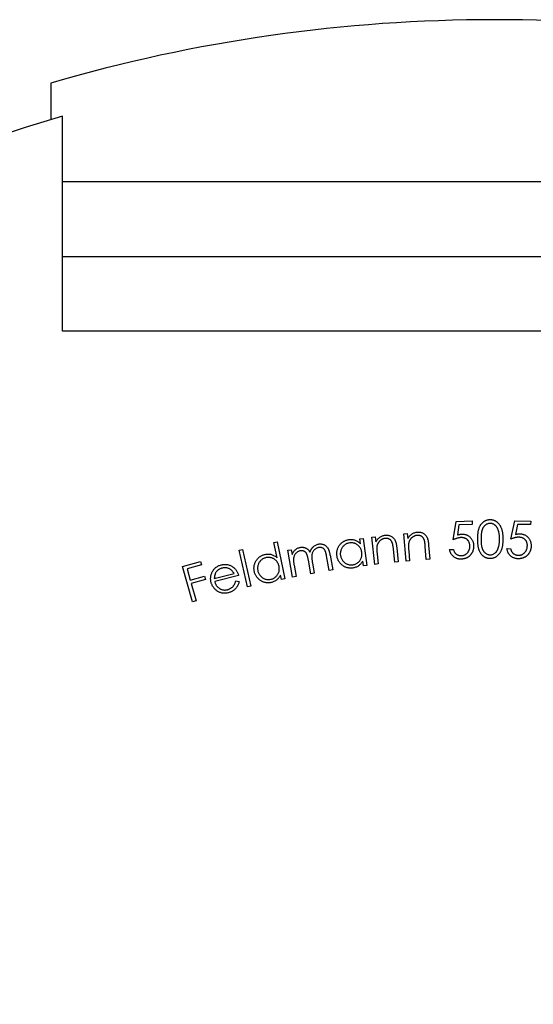
# Model space of a CAD drawing. Units: millimetres. Extents: x 5 to 292, y 5 to 205.
# Drawn here: x 185 to 196, y 135 to 156 of the extents above; entities that cross this region are included whole.
import ezdxf

# ---------------------------------------------------------------- set-up
doc = ezdxf.new("R2010")
doc.units = ezdxf.units.MM

msp = doc.modelspace()

# ---------------------------------------------------------------- linework, layer by layer
at = {"color": 7, "linetype": 'Continuous', "lineweight": 25}
for p, q in [((185.946, 154.606), (185.946, 153.824)), ((186.196, 149.297), (186.196, 153.897)), ((186.196, 150.897), (204.696, 150.897)), ((204.696, 149.297), (186.196, 149.297)), ((194.56, 144.839), (194.623, 145.232)), ((194.623, 145.232), (194.965, 145.241)), ((194.685, 145.158), (194.652, 144.942)), ((194.967, 145.166), (194.685, 145.158)), ((194.965, 145.241), (194.967, 145.166)), ((195.797, 144.854), (195.879, 145.244)), ((195.879, 145.244), (196.22, 145.237)), ((195.938, 145.168), (195.894, 144.953)), ((196.219, 145.162), (195.938, 145.168)), ((196.22, 145.237), (196.219, 145.162)), ((192.562, 144.858), (192.636, 144.868)), ((192.576, 144.752), (192.562, 144.858)), ((192.636, 144.868), (192.712, 144.289)), ((192.819, 144.891), (192.893, 144.899)), ((192.882, 144.313), (192.819, 144.891)), ((192.893, 144.899), (192.904, 144.796)), ((193.504, 144.963), (193.579, 144.97)), ((193.552, 144.38), (193.504, 144.963)), ((193.579, 144.97), (193.587, 144.865)), ((190.722, 144.781), (190.794, 144.796)), ((190.79, 144.454), (190.722, 144.781)), ((190.794, 144.796), (190.96, 144.002)), ((193.354, 144.665), (193.386, 144.367)), ((193.986, 144.415), (193.963, 144.694)), ((194.036, 144.722), (194.061, 144.422)), ((195.712, 144.649), (195.793, 144.647)), ((189.977, 144.616), (190.05, 144.632)), ((190.158, 143.829), (189.977, 144.616)), ((190.05, 144.632), (190.231, 143.846)), ((191.021, 144.613), (191.094, 144.626)), ((191.124, 144.04), (191.021, 144.613)), ((191.094, 144.626), (191.112, 144.527)), ((191.906, 144.18), (191.85, 144.493)), ((191.925, 144.507), (191.981, 144.194)), ((192.933, 144.533), (192.956, 144.321)), ((193.312, 144.359), (193.282, 144.635)), ((193.609, 144.6), (193.627, 144.386)), ((194.484, 144.63), (194.565, 144.632)), ((188.769, 144.269), (189.15, 144.376)), ((188.981, 143.509), (188.769, 144.269)), ((189.171, 144.301), (188.865, 144.215)), ((189.15, 144.376), (189.171, 144.301)), ((191.154, 144.296), (191.198, 144.053)), ((191.515, 144.11), (191.462, 144.403)), ((191.547, 144.347), (191.588, 144.123)), ((192.638, 144.28), (192.625, 144.379)), ((192.712, 144.289), (192.638, 144.28)), ((192.956, 144.321), (192.882, 144.313)), ((193.386, 144.367), (193.312, 144.359)), ((193.627, 144.386), (193.552, 144.38)), ((194.061, 144.422), (193.986, 144.415)), ((188.865, 144.215), (188.932, 143.978)), ((188.932, 143.978), (189.237, 144.063)), ((189.237, 144.063), (189.258, 143.988)), ((189.447, 144.008), (189.87, 144.116)), ((189.966, 144.073), (189.456, 143.943)), ((190.888, 143.986), (190.867, 144.085)), ((191.198, 144.053), (191.124, 144.04)), ((191.588, 144.123), (191.515, 144.11)), ((191.981, 144.194), (191.906, 144.18)), ((189.258, 143.988), (188.953, 143.903)), ((188.953, 143.903), (189.057, 143.53)), ((189.909, 143.963), (189.978, 143.946)), ((190.231, 143.846), (190.158, 143.829)), ((190.96, 144.002), (190.888, 143.986)), ((189.057, 143.53), (188.981, 143.509))]:
    msp.add_line(p, q, dxfattribs=at)
at = {"color": 8, "linetype": 'Continuous', "lineweight": 25}
msp.add_line((186.196, 152.497), (204.696, 152.497), dxfattribs=at)
at = {"color": 7, "linetype": 'Continuous', "lineweight": 25}
for radius, start, end in [(34, 73.7749, 106.2251), (33.25, 106.1525, 193.8475)]:
    msp.add_arc((195.446, 121.96), radius, start, end, dxfattribs=at)
for points, knots in [([(195.085, 144.853), (195.086, 144.866), (195.086, 144.89), (195.087, 144.926), (195.09, 144.96), (195.094, 144.992), (195.098, 145.021), (195.104, 145.048), (195.111, 145.073), (195.119, 145.096), (195.127, 145.117), (195.137, 145.136), (195.148, 145.155), (195.159, 145.172), (195.172, 145.187), (195.185, 145.202), (195.199, 145.215), (195.214, 145.226), (195.229, 145.237), (195.245, 145.246), (195.262, 145.253), (195.279, 145.26), (195.296, 145.265), (195.314, 145.268), (195.332, 145.27), (195.345, 145.27), (195.351, 145.271)], [0, 0, 0, 0, 0.068595, 0.133246, 0.194313, 0.251279, 0.304513, 0.354235, 0.400481, 0.443411, 0.484015, 0.523252, 0.561042, 0.5979, 0.633518, 0.668314, 0.702496, 0.736685, 0.770293, 0.803437, 0.835913, 0.86846, 0.900847, 0.933467, 0.966258, 1, 1, 1, 1]), ([(195.353, 145.189), (195.344, 145.189), (195.327, 145.188), (195.301, 145.181), (195.276, 145.17), (195.256, 145.157), (195.241, 145.146), (195.23, 145.135), (195.22, 145.124), (195.211, 145.112), (195.203, 145.098), (195.195, 145.084), (195.187, 145.069), (195.181, 145.052), (195.175, 145.034), (195.17, 145.014), (195.166, 144.992), (195.163, 144.968), (195.16, 144.943), (195.158, 144.915), (195.157, 144.885), (195.157, 144.864), (195.157, 144.853)], [0, 0, 0, 0, 0.060387, 0.120883, 0.182755, 0.247811, 0.281299, 0.315088, 0.349702, 0.384857, 0.420966, 0.458511, 0.497175, 0.537602, 0.580503, 0.627468, 0.678388, 0.733983, 0.793747, 0.857714, 0.926698, 1, 1, 1, 1]), ([(195.351, 145.271), (195.357, 145.27), (195.37, 145.27), (195.388, 145.268), (195.406, 145.265), (195.424, 145.26), (195.441, 145.253), (195.458, 145.246), (195.474, 145.237), (195.49, 145.226), (195.505, 145.214), (195.52, 145.201), (195.533, 145.186), (195.546, 145.17), (195.558, 145.153), (195.569, 145.134), (195.579, 145.114), (195.589, 145.092), (195.597, 145.069), (195.605, 145.044), (195.611, 145.016), (195.616, 144.987), (195.62, 144.957), (195.623, 144.924), (195.624, 144.889), (195.625, 144.865), (195.625, 144.853)], [0, 0, 0, 0, 0.033788, 0.067194, 0.099862, 0.132567, 0.165151, 0.197913, 0.231319, 0.265083, 0.299255, 0.334399, 0.369943, 0.406284, 0.444064, 0.482998, 0.523354, 0.565537, 0.609613, 0.656391, 0.705885, 0.758325, 0.813832, 0.872795, 0.934722, 1, 1, 1, 1]), ([(195.554, 144.853), (195.553, 144.863), (195.553, 144.882), (195.552, 144.909), (195.55, 144.935), (195.547, 144.96), (195.543, 144.983), (195.539, 145.005), (195.533, 145.026), (195.527, 145.045), (195.52, 145.063), (195.512, 145.08), (195.504, 145.096), (195.495, 145.11), (195.486, 145.123), (195.475, 145.135), (195.465, 145.145), (195.449, 145.157), (195.43, 145.17), (195.405, 145.181), (195.379, 145.188), (195.362, 145.189), (195.353, 145.189)], [0, 0, 0, 0, 0.065681, 0.128486, 0.188175, 0.245106, 0.299448, 0.350823, 0.399942, 0.446672, 0.491255, 0.533376, 0.573853, 0.612526, 0.649597, 0.685532, 0.720106, 0.753838, 0.818925, 0.880493, 0.940311, 1, 1, 1, 1]), ([(192.904, 144.796), (192.911, 144.806), (192.923, 144.826), (192.945, 144.853), (192.968, 144.876), (192.993, 144.896), (193.02, 144.912), (193.048, 144.924), (193.077, 144.933), (193.098, 144.936), (193.108, 144.938)], [0, 0, 0, 0, 0.140486, 0.273127, 0.399767, 0.521547, 0.640816, 0.758733, 0.878282, 1, 1, 1, 1]), ([(193.101, 144.867), (193.095, 144.867), (193.084, 144.865), (193.068, 144.861), (193.053, 144.856), (193.038, 144.849), (193.024, 144.842), (193.01, 144.832), (192.997, 144.822), (192.985, 144.81), (192.973, 144.797), (192.963, 144.783), (192.954, 144.77), (192.946, 144.755), (192.939, 144.74), (192.934, 144.724), (192.929, 144.708), (192.927, 144.697), (192.927, 144.691)], [0, 0, 0, 0, 0.0628197, 0.1247968, 0.1854016, 0.2460798, 0.3072582, 0.3691865, 0.4324049, 0.4970064, 0.5617071, 0.6251169, 0.6880387, 0.7497421, 0.8117537, 0.8738802, 0.9362958, 1, 1, 1, 1]), ([(193.259, 144.768), (193.258, 144.772), (193.254, 144.781), (193.248, 144.794), (193.242, 144.806), (193.235, 144.816), (193.227, 144.826), (193.219, 144.834), (193.21, 144.842), (193.2, 144.849), (193.19, 144.855), (193.179, 144.859), (193.167, 144.863), (193.155, 144.866), (193.142, 144.868), (193.129, 144.869), (193.115, 144.869), (193.106, 144.868), (193.101, 144.867)], [0, 0, 0, 0, 0.07078, 0.138172, 0.203165, 0.265173, 0.325427, 0.384161, 0.441924, 0.499414, 0.556415, 0.61482, 0.673734, 0.733607, 0.796292, 0.861613, 0.929152, 1, 1, 1, 1]), ([(193.108, 144.938), (193.119, 144.938), (193.14, 144.94), (193.171, 144.937), (193.2, 144.93), (193.227, 144.918), (193.253, 144.902), (193.276, 144.884), (193.295, 144.862), (193.309, 144.841), (193.319, 144.822), (193.325, 144.805), (193.332, 144.787), (193.337, 144.766), (193.342, 144.744), (193.347, 144.72), (193.351, 144.693), (193.353, 144.675), (193.354, 144.665)], [0, 0, 0, 0, 0.076201, 0.149237, 0.220703, 0.292187, 0.363418, 0.432928, 0.503304, 0.574788, 0.613267, 0.655614, 0.701843, 0.752729, 0.807773, 0.867057, 0.931342, 1, 1, 1, 1]), ([(193.587, 144.865), (193.594, 144.875), (193.607, 144.895), (193.63, 144.921), (193.654, 144.944), (193.679, 144.964), (193.706, 144.979), (193.735, 144.991), (193.765, 144.999), (193.786, 145.002), (193.797, 145.003)], [0, 0, 0, 0, 0.140524, 0.273617, 0.399837, 0.521564, 0.640638, 0.758768, 0.877803, 1, 1, 1, 1]), ([(193.787, 144.932), (193.782, 144.932), (193.771, 144.931), (193.754, 144.927), (193.739, 144.922), (193.723, 144.916), (193.709, 144.908), (193.695, 144.899), (193.681, 144.889), (193.669, 144.877), (193.657, 144.865), (193.646, 144.851), (193.637, 144.838), (193.628, 144.823), (193.621, 144.808), (193.615, 144.793), (193.61, 144.776), (193.608, 144.765), (193.607, 144.76)], [0, 0, 0, 0, 0.06271, 0.124556, 0.186044, 0.246911, 0.307617, 0.369761, 0.432714, 0.497344, 0.562339, 0.625562, 0.688202, 0.750108, 0.811878, 0.873966, 0.936414, 1, 1, 1, 1]), ([(193.944, 144.828), (193.942, 144.833), (193.939, 144.842), (193.934, 144.854), (193.927, 144.866), (193.921, 144.877), (193.913, 144.887), (193.905, 144.896), (193.896, 144.904), (193.886, 144.911), (193.876, 144.917), (193.865, 144.922), (193.854, 144.926), (193.842, 144.93), (193.829, 144.932), (193.816, 144.933), (193.802, 144.933), (193.792, 144.933), (193.787, 144.932)], [0, 0, 0, 0, 0.07057, 0.137673, 0.20293, 0.265037, 0.325566, 0.384037, 0.44199, 0.499427, 0.556885, 0.6149, 0.673994, 0.733914, 0.79661, 0.861748, 0.928913, 1, 1, 1, 1]), ([(193.797, 145.003), (193.807, 145.003), (193.828, 145.004), (193.859, 145), (193.888, 144.992), (193.916, 144.98), (193.941, 144.964), (193.963, 144.944), (193.982, 144.921), (193.996, 144.9), (194.005, 144.881), (194.011, 144.864), (194.017, 144.845), (194.022, 144.824), (194.027, 144.802), (194.03, 144.777), (194.034, 144.75), (194.035, 144.732), (194.036, 144.722)], [0, 0, 0, 0, 0.076007, 0.149122, 0.220588, 0.292341, 0.363563, 0.433492, 0.503254, 0.574915, 0.613312, 0.655443, 0.70209, 0.752711, 0.80751, 0.867246, 0.931262, 1, 1, 1, 1]), ([(194.728, 144.885), (194.722, 144.885), (194.71, 144.884), (194.691, 144.882), (194.671, 144.878), (194.651, 144.873), (194.629, 144.866), (194.607, 144.858), (194.584, 144.849), (194.568, 144.842), (194.56, 144.839)], [0, 0, 0, 0, 0.1026168, 0.2104297, 0.3240163, 0.4447039, 0.5725831, 0.7078792, 0.8502696, 1, 1, 1, 1]), ([(194.652, 144.942), (194.66, 144.945), (194.676, 144.95), (194.7, 144.955), (194.723, 144.959), (194.737, 144.959), (194.744, 144.96)], [0, 0, 0, 0, 0.27496, 0.533898, 0.773896, 1, 1, 1, 1]), ([(194.918, 144.71), (194.917, 144.717), (194.917, 144.73), (194.914, 144.748), (194.909, 144.766), (194.904, 144.783), (194.896, 144.798), (194.887, 144.813), (194.876, 144.827), (194.864, 144.839), (194.851, 144.851), (194.836, 144.86), (194.821, 144.869), (194.804, 144.875), (194.787, 144.88), (194.768, 144.883), (194.748, 144.886), (194.735, 144.885), (194.728, 144.885)], [0, 0, 0, 0, 0.067423, 0.131635, 0.193724, 0.254621, 0.313581, 0.372781, 0.432414, 0.492378, 0.552895, 0.612821, 0.673506, 0.734147, 0.796812, 0.861834, 0.929435, 1, 1, 1, 1]), ([(194.744, 144.96), (194.753, 144.96), (194.77, 144.96), (194.796, 144.957), (194.82, 144.952), (194.843, 144.945), (194.865, 144.935), (194.886, 144.923), (194.906, 144.909), (194.924, 144.892), (194.941, 144.874), (194.956, 144.855), (194.969, 144.834), (194.979, 144.811), (194.988, 144.788), (194.993, 144.763), (194.998, 144.736), (194.998, 144.718), (194.999, 144.709)], [0, 0, 0, 0, 0.065959, 0.129486, 0.191115, 0.25155, 0.311128, 0.370901, 0.431216, 0.493406, 0.55554, 0.616801, 0.677575, 0.738706, 0.801026, 0.8652, 0.931106, 1, 1, 1, 1]), ([(195.967, 144.893), (195.961, 144.893), (195.949, 144.893), (195.93, 144.891), (195.91, 144.888), (195.89, 144.884), (195.868, 144.878), (195.845, 144.872), (195.822, 144.863), (195.806, 144.857), (195.797, 144.854)], [0, 0, 0, 0, 0.102414, 0.209653, 0.324225, 0.445249, 0.572505, 0.707561, 0.849712, 1, 1, 1, 1]), ([(195.894, 144.953), (195.902, 144.955), (195.919, 144.96), (195.943, 144.964), (195.965, 144.966), (195.98, 144.966), (195.987, 144.966)], [0, 0, 0, 0, 0.2754361, 0.5335928, 0.7741731, 1, 1, 1, 1]), ([(196.149, 144.709), (196.149, 144.716), (196.149, 144.728), (196.147, 144.747), (196.143, 144.765), (196.138, 144.782), (196.131, 144.798), (196.123, 144.813), (196.113, 144.827), (196.101, 144.84), (196.088, 144.852), (196.074, 144.863), (196.059, 144.872), (196.043, 144.879), (196.026, 144.885), (196.007, 144.889), (195.988, 144.892), (195.974, 144.892), (195.967, 144.893)], [0, 0, 0, 0, 0.067297, 0.131698, 0.194139, 0.254189, 0.313738, 0.37325, 0.43214, 0.492609, 0.553, 0.613176, 0.673034, 0.734473, 0.796752, 0.861907, 0.929293, 1, 1, 1, 1]), ([(195.987, 144.966), (195.996, 144.966), (196.013, 144.965), (196.038, 144.961), (196.062, 144.955), (196.085, 144.947), (196.107, 144.936), (196.127, 144.923), (196.146, 144.908), (196.164, 144.891), (196.18, 144.872), (196.194, 144.851), (196.205, 144.83), (196.215, 144.807), (196.222, 144.783), (196.227, 144.758), (196.23, 144.731), (196.23, 144.713), (196.23, 144.704)], [0, 0, 0, 0, 0.066072, 0.129541, 0.191095, 0.251153, 0.311008, 0.370832, 0.431306, 0.493375, 0.555667, 0.616805, 0.677757, 0.738827, 0.801023, 0.864969, 0.931282, 1, 1, 1, 1]), ([(191.177, 144.621), (191.185, 144.628), (191.202, 144.642), (191.229, 144.657), (191.258, 144.669), (191.278, 144.674), (191.288, 144.676)], [0, 0, 0, 0, 0.258098, 0.508298, 0.753081, 1, 1, 1, 1]), ([(191.288, 144.676), (191.295, 144.677), (191.309, 144.679), (191.33, 144.679), (191.35, 144.678), (191.37, 144.674), (191.39, 144.669), (191.408, 144.661), (191.424, 144.652), (191.44, 144.641), (191.454, 144.628), (191.468, 144.612), (191.482, 144.593), (191.49, 144.578), (191.494, 144.571)], [0, 0, 0, 0, 0.084314, 0.166672, 0.249255, 0.331749, 0.412758, 0.490629, 0.56602, 0.639697, 0.716938, 0.801959, 0.89634, 1, 1, 1, 1]), ([(191.494, 144.571), (191.496, 144.577), (191.5, 144.589), (191.508, 144.606), (191.516, 144.623), (191.525, 144.638), (191.534, 144.652), (191.545, 144.666), (191.556, 144.679), (191.572, 144.694), (191.593, 144.711), (191.62, 144.727), (191.65, 144.74), (191.67, 144.744), (191.681, 144.747)], [0, 0, 0, 0, 0.071526, 0.141066, 0.208133, 0.27375, 0.338104, 0.40164, 0.463568, 0.525773, 0.646747, 0.764302, 0.881292, 1, 1, 1, 1]), ([(191.679, 144.672), (191.67, 144.67), (191.653, 144.666), (191.629, 144.656), (191.606, 144.641), (191.586, 144.623), (191.568, 144.603), (191.554, 144.579), (191.543, 144.554), (191.537, 144.531), (191.534, 144.511), (191.533, 144.494), (191.533, 144.475), (191.534, 144.453), (191.535, 144.43), (191.539, 144.404), (191.543, 144.376), (191.546, 144.357), (191.547, 144.347)], [0, 0, 0, 0, 0.067407, 0.133768, 0.200202, 0.268578, 0.337339, 0.40513, 0.473646, 0.54456, 0.583014, 0.626755, 0.675212, 0.729311, 0.788774, 0.853696, 0.924092, 1, 1, 1, 1]), ([(191.85, 144.493), (191.848, 144.501), (191.846, 144.515), (191.842, 144.535), (191.837, 144.553), (191.833, 144.57), (191.828, 144.584), (191.824, 144.597), (191.819, 144.608), (191.813, 144.62), (191.804, 144.633), (191.791, 144.646), (191.776, 144.657), (191.759, 144.665), (191.741, 144.672), (191.721, 144.675), (191.7, 144.675), (191.686, 144.673), (191.679, 144.672)], [0, 0, 0, 0, 0.078898, 0.151339, 0.217375, 0.277324, 0.330611, 0.378088, 0.420066, 0.455512, 0.520371, 0.58389, 0.648168, 0.714796, 0.782547, 0.851616, 0.923598, 1, 1, 1, 1]), ([(191.681, 144.747), (191.69, 144.748), (191.709, 144.751), (191.738, 144.75), (191.765, 144.745), (191.791, 144.736), (191.816, 144.724), (191.838, 144.707), (191.858, 144.687), (191.872, 144.668), (191.882, 144.65), (191.889, 144.635), (191.896, 144.618), (191.903, 144.599), (191.909, 144.579), (191.915, 144.556), (191.92, 144.532), (191.923, 144.515), (191.925, 144.507)], [0, 0, 0, 0, 0.075552, 0.147789, 0.218616, 0.288928, 0.359175, 0.429183, 0.499859, 0.573704, 0.613377, 0.656437, 0.703636, 0.754349, 0.809719, 0.868691, 0.932233, 1, 1, 1, 1]), ([(192.071, 144.501), (192.07, 144.511), (192.068, 144.531), (192.068, 144.562), (192.071, 144.591), (192.077, 144.62), (192.086, 144.648), (192.098, 144.675), (192.113, 144.701), (192.13, 144.726), (192.15, 144.75), (192.171, 144.771), (192.194, 144.79), (192.218, 144.806), (192.244, 144.819), (192.271, 144.83), (192.3, 144.838), (192.32, 144.841), (192.33, 144.843)], [0, 0, 0, 0, 0.064947, 0.1279821, 0.1900043, 0.2510312, 0.3123091, 0.3741427, 0.4373091, 0.5020632, 0.5667116, 0.6296761, 0.6910374, 0.7519951, 0.8124038, 0.8736536, 0.9359566, 1, 1, 1, 1]), ([(192.345, 144.772), (192.335, 144.77), (192.315, 144.767), (192.286, 144.757), (192.259, 144.743), (192.234, 144.726), (192.211, 144.706), (192.191, 144.683), (192.175, 144.657), (192.161, 144.629), (192.152, 144.6), (192.145, 144.569), (192.143, 144.539), (192.145, 144.518), (192.146, 144.508)], [0, 0, 0, 0, 0.083855, 0.166049, 0.247805, 0.330227, 0.412791, 0.495113, 0.578145, 0.663595, 0.749352, 0.832866, 0.916203, 1, 1, 1, 1]), ([(192.33, 144.843), (192.342, 144.844), (192.365, 144.846), (192.399, 144.845), (192.432, 144.839), (192.463, 144.83), (192.494, 144.816), (192.523, 144.799), (192.551, 144.777), (192.568, 144.76), (192.576, 144.752)], [0, 0, 0, 0, 0.128372, 0.252377, 0.37327, 0.493467, 0.614325, 0.737745, 0.865868, 1, 1, 1, 1]), ([(192.606, 144.566), (192.604, 144.575), (192.602, 144.591), (192.595, 144.614), (192.587, 144.636), (192.577, 144.657), (192.565, 144.676), (192.551, 144.694), (192.535, 144.711), (192.517, 144.726), (192.498, 144.739), (192.479, 144.751), (192.458, 144.76), (192.437, 144.767), (192.415, 144.772), (192.392, 144.774), (192.369, 144.774), (192.353, 144.772), (192.345, 144.772)], [0, 0, 0, 0, 0.067224, 0.132199, 0.195052, 0.256778, 0.318214, 0.379795, 0.442139, 0.505563, 0.568791, 0.630442, 0.69108, 0.751313, 0.811522, 0.872489, 0.935264, 1, 1, 1, 1]), ([(192.927, 144.691), (192.926, 144.687), (192.925, 144.679), (192.925, 144.664), (192.925, 144.648), (192.925, 144.629), (192.926, 144.608), (192.928, 144.585), (192.93, 144.56), (192.932, 144.542), (192.933, 144.533)], [0, 0, 0, 0, 0.076449, 0.167571, 0.27161, 0.388692, 0.520927, 0.666326, 0.826001, 1, 1, 1, 1]), ([(193.282, 144.635), (193.281, 144.643), (193.28, 144.659), (193.277, 144.68), (193.274, 144.7), (193.271, 144.718), (193.268, 144.733), (193.266, 144.747), (193.263, 144.758), (193.26, 144.765), (193.259, 144.768)], [0, 0, 0, 0, 0.1792, 0.342153, 0.489919, 0.622532, 0.740037, 0.841347, 0.928024, 1, 1, 1, 1]), ([(193.607, 144.76), (193.606, 144.756), (193.605, 144.747), (193.604, 144.732), (193.604, 144.716), (193.604, 144.697), (193.604, 144.676), (193.606, 144.652), (193.607, 144.627), (193.609, 144.609), (193.609, 144.6)], [0, 0, 0, 0, 0.077116, 0.16769, 0.272015, 0.389208, 0.521332, 0.666501, 0.826708, 1, 1, 1, 1]), ([(193.963, 144.694), (193.963, 144.702), (193.962, 144.717), (193.959, 144.739), (193.957, 144.759), (193.955, 144.777), (193.952, 144.793), (193.95, 144.806), (193.947, 144.818), (193.945, 144.825), (193.944, 144.828)], [0, 0, 0, 0, 0.178721, 0.341221, 0.489875, 0.622257, 0.738586, 0.841066, 0.927735, 1, 1, 1, 1]), ([(194.999, 144.709), (194.999, 144.703), (194.999, 144.69), (194.998, 144.671), (194.996, 144.653), (194.992, 144.634), (194.988, 144.617), (194.982, 144.599), (194.975, 144.582), (194.967, 144.566), (194.958, 144.55), (194.948, 144.535), (194.937, 144.52), (194.926, 144.507), (194.914, 144.495), (194.901, 144.483), (194.887, 144.473), (194.872, 144.463), (194.857, 144.455), (194.84, 144.447), (194.824, 144.441), (194.806, 144.436), (194.788, 144.431), (194.77, 144.428), (194.751, 144.426), (194.737, 144.425), (194.731, 144.425)], [0, 0, 0, 0, 0.0439442, 0.0872596, 0.1300542, 0.1722201, 0.2142372, 0.2559265, 0.2979435, 0.3401797, 0.3821214, 0.4230169, 0.4634747, 0.5031424, 0.5432037, 0.5825961, 0.6222555, 0.66245, 0.702769, 0.7432268, 0.7840335, 0.8253941, 0.8675881, 0.9106959, 0.954532, 1, 1, 1, 1]), ([(194.734, 144.499), (194.74, 144.499), (194.753, 144.5), (194.771, 144.503), (194.789, 144.508), (194.806, 144.515), (194.822, 144.524), (194.837, 144.535), (194.852, 144.547), (194.866, 144.561), (194.879, 144.577), (194.89, 144.593), (194.899, 144.611), (194.906, 144.629), (194.912, 144.648), (194.916, 144.668), (194.918, 144.689), (194.918, 144.703), (194.918, 144.71)], [0, 0, 0, 0, 0.061283, 0.120727, 0.179557, 0.237812, 0.296379, 0.356128, 0.417552, 0.481291, 0.545716, 0.609276, 0.671917, 0.734714, 0.798371, 0.863692, 0.930733, 1, 1, 1, 1]), ([(195.351, 144.436), (195.345, 144.436), (195.332, 144.436), (195.314, 144.439), (195.296, 144.442), (195.279, 144.447), (195.262, 144.453), (195.246, 144.461), (195.23, 144.47), (195.214, 144.48), (195.199, 144.491), (195.185, 144.504), (195.172, 144.519), (195.16, 144.534), (195.149, 144.551), (195.138, 144.57), (195.128, 144.589), (195.119, 144.611), (195.111, 144.633), (195.104, 144.658), (195.099, 144.686), (195.094, 144.715), (195.09, 144.746), (195.087, 144.78), (195.086, 144.816), (195.086, 144.84), (195.085, 144.853)], [0, 0, 0, 0, 0.033787, 0.066622, 0.099285, 0.131361, 0.163585, 0.196104, 0.228902, 0.262158, 0.295991, 0.330218, 0.36506, 0.400951, 0.43762, 0.475708, 0.515381, 0.556414, 0.599765, 0.646424, 0.696431, 0.749782, 0.806573, 0.867436, 0.931887, 1, 1, 1, 1]), ([(195.157, 144.853), (195.157, 144.843), (195.157, 144.822), (195.158, 144.792), (195.16, 144.764), (195.162, 144.738), (195.166, 144.715), (195.17, 144.693), (195.175, 144.673), (195.181, 144.655), (195.187, 144.638), (195.194, 144.623), (195.202, 144.608), (195.211, 144.595), (195.22, 144.583), (195.23, 144.572), (195.241, 144.561), (195.256, 144.549), (195.276, 144.537), (195.301, 144.526), (195.327, 144.519), (195.344, 144.518), (195.353, 144.518)], [0, 0, 0, 0, 0.072951, 0.141584, 0.205926, 0.265301, 0.320597, 0.371817, 0.41879, 0.461699, 0.502134, 0.540804, 0.578181, 0.614297, 0.649678, 0.684299, 0.718359, 0.752081, 0.817652, 0.879722, 0.939966, 1, 1, 1, 1]), ([(195.625, 144.853), (195.625, 144.841), (195.624, 144.817), (195.623, 144.783), (195.62, 144.75), (195.616, 144.719), (195.611, 144.69), (195.605, 144.663), (195.598, 144.638), (195.589, 144.615), (195.58, 144.594), (195.57, 144.573), (195.559, 144.555), (195.547, 144.537), (195.534, 144.521), (195.52, 144.506), (195.506, 144.493), (195.491, 144.481), (195.475, 144.47), (195.458, 144.461), (195.441, 144.454), (195.424, 144.447), (195.407, 144.442), (195.388, 144.439), (195.37, 144.436), (195.357, 144.436), (195.351, 144.436)], [0, 0, 0, 0, 0.065063, 0.126773, 0.185516, 0.240765, 0.29298, 0.34225, 0.388919, 0.432776, 0.474628, 0.514775, 0.553606, 0.591426, 0.628028, 0.663804, 0.698984, 0.733591, 0.767628, 0.801208, 0.834264, 0.866981, 0.89972, 0.932702, 0.966176, 1, 1, 1, 1]), ([(195.353, 144.518), (195.362, 144.518), (195.38, 144.519), (195.405, 144.526), (195.43, 144.536), (195.45, 144.549), (195.465, 144.56), (195.475, 144.571), (195.485, 144.582), (195.494, 144.594), (195.503, 144.607), (195.51, 144.622), (195.517, 144.637), (195.521, 144.648), (195.524, 144.654)], [0, 0, 0, 0, 0.112813, 0.225394, 0.339595, 0.459675, 0.521735, 0.583926, 0.648174, 0.713881, 0.781004, 0.851451, 0.924051, 1, 1, 1, 1]), ([(195.524, 144.654), (195.526, 144.661), (195.531, 144.675), (195.537, 144.698), (195.542, 144.721), (195.546, 144.745), (195.549, 144.771), (195.552, 144.797), (195.553, 144.825), (195.553, 144.844), (195.554, 144.853)], [0, 0, 0, 0, 0.110588, 0.224542, 0.342503, 0.464324, 0.590756, 0.722227, 0.858843, 1, 1, 1, 1]), ([(195.949, 144.433), (195.941, 144.433), (195.925, 144.434), (195.903, 144.437), (195.881, 144.442), (195.86, 144.449), (195.841, 144.458), (195.822, 144.468), (195.804, 144.481), (195.788, 144.495), (195.772, 144.51), (195.759, 144.527), (195.746, 144.545), (195.736, 144.564), (195.727, 144.583), (195.721, 144.604), (195.715, 144.626), (195.713, 144.641), (195.712, 144.649)], [0, 0, 0, 0, 0.0670337, 0.1318649, 0.194927, 0.2565465, 0.3176914, 0.3784222, 0.4394969, 0.5017254, 0.5637465, 0.6247577, 0.6855759, 0.7462645, 0.8075914, 0.8699249, 0.9340731, 1, 1, 1, 1]), ([(195.793, 144.647), (195.795, 144.64), (195.797, 144.626), (195.804, 144.606), (195.812, 144.588), (195.822, 144.572), (195.834, 144.558), (195.847, 144.546), (195.863, 144.535), (195.879, 144.525), (195.897, 144.517), (195.916, 144.511), (195.935, 144.507), (195.948, 144.507), (195.955, 144.506)], [0, 0, 0, 0, 0.096059, 0.184758, 0.26772, 0.346117, 0.422729, 0.50058, 0.580723, 0.66471, 0.749253, 0.832592, 0.916241, 1, 1, 1, 1]), ([(196.23, 144.704), (196.23, 144.698), (196.229, 144.685), (196.227, 144.666), (196.224, 144.648), (196.219, 144.63), (196.214, 144.612), (196.207, 144.595), (196.2, 144.578), (196.191, 144.562), (196.181, 144.547), (196.171, 144.532), (196.159, 144.518), (196.147, 144.505), (196.134, 144.494), (196.121, 144.483), (196.106, 144.473), (196.091, 144.464), (196.075, 144.457), (196.059, 144.45), (196.042, 144.444), (196.024, 144.44), (196.006, 144.437), (195.988, 144.434), (195.968, 144.433), (195.955, 144.433), (195.949, 144.433)], [0, 0, 0, 0, 0.04402, 0.087516, 0.129992, 0.172207, 0.214388, 0.256023, 0.298125, 0.340232, 0.382175, 0.423021, 0.463542, 0.503387, 0.543007, 0.582559, 0.622366, 0.662435, 0.702898, 0.743315, 0.783876, 0.825561, 0.86768, 0.91054, 0.95458, 1, 1, 1, 1]), ([(195.955, 144.506), (195.961, 144.507), (195.974, 144.507), (195.992, 144.509), (196.01, 144.513), (196.028, 144.519), (196.044, 144.527), (196.06, 144.537), (196.076, 144.549), (196.09, 144.562), (196.103, 144.577), (196.115, 144.593), (196.125, 144.61), (196.133, 144.628), (196.14, 144.647), (196.145, 144.667), (196.148, 144.688), (196.148, 144.702), (196.149, 144.709)], [0, 0, 0, 0, 0.061135, 0.120705, 0.17938, 0.23817, 0.296482, 0.356406, 0.417828, 0.481621, 0.545824, 0.609182, 0.671724, 0.734613, 0.798234, 0.863704, 0.930616, 1, 1, 1, 1]), ([(190.303, 144.165), (190.301, 144.175), (190.298, 144.195), (190.296, 144.226), (190.297, 144.255), (190.3, 144.285), (190.307, 144.313), (190.317, 144.341), (190.33, 144.369), (190.345, 144.395), (190.363, 144.42), (190.383, 144.443), (190.404, 144.464), (190.428, 144.481), (190.452, 144.497), (190.479, 144.509), (190.507, 144.52), (190.527, 144.524), (190.537, 144.527)], [0, 0, 0, 0, 0.064958, 0.127913, 0.189754, 0.251088, 0.312263, 0.373849, 0.436886, 0.501806, 0.566627, 0.629525, 0.691106, 0.751788, 0.812375, 0.87361, 0.935844, 1, 1, 1, 1]), ([(190.557, 144.457), (190.547, 144.454), (190.528, 144.449), (190.499, 144.438), (190.473, 144.422), (190.449, 144.403), (190.428, 144.382), (190.41, 144.357), (190.395, 144.33), (190.384, 144.301), (190.376, 144.27), (190.373, 144.239), (190.373, 144.208), (190.376, 144.188), (190.378, 144.178)], [0, 0, 0, 0, 0.0837832, 0.1656325, 0.2475092, 0.3302315, 0.4129538, 0.4948021, 0.5780688, 0.663605, 0.7490344, 0.8329343, 0.9158175, 1, 1, 1, 1]), ([(190.537, 144.527), (190.548, 144.529), (190.571, 144.533), (190.605, 144.534), (190.638, 144.531), (190.671, 144.524), (190.702, 144.513), (190.733, 144.497), (190.762, 144.478), (190.78, 144.462), (190.79, 144.454)], [0, 0, 0, 0, 0.128496, 0.252639, 0.37311, 0.492975, 0.614191, 0.737615, 0.865783, 1, 1, 1, 1]), ([(190.833, 144.271), (190.831, 144.279), (190.827, 144.295), (190.819, 144.318), (190.809, 144.339), (190.798, 144.359), (190.784, 144.377), (190.769, 144.394), (190.752, 144.41), (190.733, 144.424), (190.713, 144.436), (190.692, 144.446), (190.671, 144.453), (190.649, 144.459), (190.627, 144.462), (190.604, 144.463), (190.581, 144.461), (190.565, 144.458), (190.557, 144.457)], [0, 0, 0, 0, 0.067125, 0.132026, 0.194894, 0.25691, 0.317922, 0.379797, 0.441989, 0.505397, 0.569026, 0.630345, 0.690778, 0.751253, 0.811357, 0.872646, 0.935342, 1, 1, 1, 1]), ([(191.112, 144.527), (191.117, 144.536), (191.126, 144.555), (191.142, 144.581), (191.158, 144.603), (191.171, 144.615), (191.177, 144.621)], [0, 0, 0, 0, 0.283317, 0.543, 0.780395, 1, 1, 1, 1]), ([(191.288, 144.602), (191.279, 144.6), (191.263, 144.596), (191.239, 144.586), (191.217, 144.571), (191.197, 144.554), (191.179, 144.534), (191.165, 144.511), (191.153, 144.486), (191.147, 144.463), (191.144, 144.444), (191.142, 144.427), (191.142, 144.409), (191.142, 144.39), (191.144, 144.368), (191.146, 144.345), (191.15, 144.321), (191.152, 144.304), (191.154, 144.296)], [0, 0, 0, 0, 0.067987, 0.135012, 0.203644, 0.274782, 0.346472, 0.417334, 0.489405, 0.563862, 0.603638, 0.647218, 0.695299, 0.747159, 0.803767, 0.864373, 0.929943, 1, 1, 1, 1]), ([(191.462, 144.403), (191.46, 144.411), (191.457, 144.427), (191.453, 144.45), (191.448, 144.471), (191.443, 144.489), (191.439, 144.505), (191.434, 144.519), (191.429, 144.531), (191.422, 144.544), (191.413, 144.558), (191.4, 144.572), (191.385, 144.584), (191.368, 144.594), (191.349, 144.6), (191.33, 144.604), (191.309, 144.605), (191.295, 144.603), (191.288, 144.602)], [0, 0, 0, 0, 0.083249, 0.159714, 0.229631, 0.29242, 0.348137, 0.397031, 0.439362, 0.475689, 0.539931, 0.602609, 0.665302, 0.729335, 0.794479, 0.860153, 0.928297, 1, 1, 1, 1]), ([(192.408, 144.234), (192.398, 144.233), (192.378, 144.231), (192.348, 144.232), (192.319, 144.235), (192.291, 144.241), (192.264, 144.25), (192.237, 144.262), (192.211, 144.277), (192.186, 144.295), (192.163, 144.315), (192.142, 144.337), (192.124, 144.36), (192.108, 144.386), (192.095, 144.412), (192.084, 144.44), (192.076, 144.47), (192.073, 144.49), (192.071, 144.501)], [0, 0, 0, 0, 0.063745, 0.125608, 0.186172, 0.246522, 0.30647, 0.367491, 0.43007, 0.494403, 0.559011, 0.622052, 0.684124, 0.745395, 0.807417, 0.870049, 0.933783, 1, 1, 1, 1]), ([(192.146, 144.508), (192.148, 144.498), (192.152, 144.478), (192.162, 144.449), (192.175, 144.421), (192.193, 144.395), (192.213, 144.371), (192.236, 144.35), (192.261, 144.333), (192.288, 144.319), (192.317, 144.309), (192.347, 144.303), (192.377, 144.3), (192.396, 144.302), (192.406, 144.303)], [0, 0, 0, 0, 0.08312, 0.165894, 0.250007, 0.336068, 0.422464, 0.506537, 0.589119, 0.67265, 0.755705, 0.837127, 0.917929, 1, 1, 1, 1]), ([(192.406, 144.303), (192.416, 144.305), (192.436, 144.308), (192.465, 144.318), (192.493, 144.332), (192.519, 144.349), (192.542, 144.369), (192.563, 144.391), (192.579, 144.416), (192.592, 144.444), (192.602, 144.473), (192.607, 144.503), (192.609, 144.534), (192.607, 144.556), (192.606, 144.566)], [0, 0, 0, 0, 0.082765, 0.165133, 0.247428, 0.33225, 0.416491, 0.498781, 0.579768, 0.661297, 0.74394, 0.826891, 0.911643, 1, 1, 1, 1]), ([(194.731, 144.425), (194.723, 144.425), (194.708, 144.425), (194.685, 144.427), (194.663, 144.431), (194.642, 144.437), (194.622, 144.445), (194.602, 144.454), (194.584, 144.466), (194.567, 144.479), (194.551, 144.494), (194.537, 144.51), (194.523, 144.527), (194.512, 144.546), (194.503, 144.565), (194.495, 144.586), (194.489, 144.607), (194.486, 144.622), (194.484, 144.63)], [0, 0, 0, 0, 0.066897, 0.131795, 0.194819, 0.256778, 0.317718, 0.378356, 0.439679, 0.501874, 0.563927, 0.62507, 0.685724, 0.746572, 0.807614, 0.869982, 0.934053, 1, 1, 1, 1]), ([(194.565, 144.632), (194.567, 144.625), (194.571, 144.611), (194.578, 144.591), (194.587, 144.574), (194.598, 144.558), (194.61, 144.545), (194.624, 144.533), (194.64, 144.523), (194.657, 144.514), (194.676, 144.507), (194.695, 144.502), (194.714, 144.499), (194.727, 144.499), (194.734, 144.499)], [0, 0, 0, 0, 0.095688, 0.184206, 0.267403, 0.345936, 0.4228, 0.500341, 0.58112, 0.664316, 0.749421, 0.832739, 0.915791, 1, 1, 1, 1]), ([(189.397, 144.137), (189.402, 144.148), (189.411, 144.168), (189.43, 144.196), (189.45, 144.221), (189.474, 144.243), (189.5, 144.263), (189.529, 144.279), (189.56, 144.292), (189.583, 144.299), (189.594, 144.302)], [0, 0, 0, 0, 0.129233, 0.253674, 0.375124, 0.495666, 0.616265, 0.739535, 0.867137, 1, 1, 1, 1]), ([(189.613, 144.232), (189.606, 144.23), (189.593, 144.227), (189.574, 144.219), (189.556, 144.21), (189.539, 144.199), (189.523, 144.187), (189.508, 144.174), (189.495, 144.159), (189.487, 144.147), (189.483, 144.142)], [0, 0, 0, 0, 0.131122, 0.258043, 0.382331, 0.504123, 0.626688, 0.748973, 0.873505, 1, 1, 1, 1]), ([(189.594, 144.302), (189.606, 144.305), (189.629, 144.31), (189.664, 144.313), (189.698, 144.313), (189.732, 144.308), (189.764, 144.3), (189.795, 144.287), (189.826, 144.272), (189.844, 144.258), (189.854, 144.251)], [0, 0, 0, 0, 0.132945, 0.260304, 0.38362, 0.505116, 0.62545, 0.746816, 0.87138, 1, 1, 1, 1]), ([(189.87, 144.116), (189.865, 144.124), (189.855, 144.141), (189.839, 144.163), (189.822, 144.182), (189.804, 144.198), (189.784, 144.211), (189.763, 144.222), (189.739, 144.23), (189.715, 144.236), (189.689, 144.24), (189.664, 144.24), (189.638, 144.238), (189.621, 144.234), (189.613, 144.232)], [0, 0, 0, 0, 0.097337, 0.187401, 0.27085, 0.348521, 0.423845, 0.501177, 0.580993, 0.664369, 0.748749, 0.832378, 0.91578, 1, 1, 1, 1]), ([(189.854, 144.251), (189.86, 144.246), (189.874, 144.235), (189.892, 144.217), (189.908, 144.197), (189.923, 144.175), (189.936, 144.152), (189.948, 144.127), (189.958, 144.101), (189.963, 144.082), (189.966, 144.073)], [0, 0, 0, 0, 0.1189885, 0.2375139, 0.357072, 0.4786581, 0.6025745, 0.7303183, 0.8629633, 1, 1, 1, 1]), ([(190.654, 143.993), (190.664, 143.995), (190.683, 144), (190.712, 144.012), (190.738, 144.028), (190.762, 144.047), (190.785, 144.068), (190.803, 144.093), (190.818, 144.119), (190.829, 144.147), (190.836, 144.177), (190.839, 144.208), (190.838, 144.239), (190.835, 144.26), (190.833, 144.271)], [0, 0, 0, 0, 0.082688, 0.164955, 0.247646, 0.33211, 0.416507, 0.498896, 0.579546, 0.661403, 0.74386, 0.826656, 0.91158, 1, 1, 1, 1]), ([(192.625, 144.379), (192.619, 144.369), (192.606, 144.349), (192.583, 144.323), (192.559, 144.299), (192.532, 144.279), (192.504, 144.262), (192.473, 144.249), (192.441, 144.24), (192.419, 144.236), (192.408, 144.234)], [0, 0, 0, 0, 0.134062, 0.262507, 0.386857, 0.50904, 0.62975, 0.750888, 0.873833, 1, 1, 1, 1]), ([(189.379, 143.928), (189.377, 143.937), (189.373, 143.954), (189.37, 143.981), (189.368, 144.008), (189.37, 144.034), (189.373, 144.06), (189.378, 144.086), (189.386, 144.112), (189.393, 144.129), (189.397, 144.137)], [0, 0, 0, 0, 0.128277, 0.254062, 0.377441, 0.500786, 0.623438, 0.746479, 0.872343, 1, 1, 1, 1]), ([(189.483, 144.142), (189.48, 144.138), (189.475, 144.129), (189.468, 144.115), (189.462, 144.099), (189.457, 144.083), (189.453, 144.066), (189.45, 144.047), (189.448, 144.028), (189.447, 144.015), (189.447, 144.008)], [0, 0, 0, 0, 0.108439, 0.220537, 0.337111, 0.457479, 0.584002, 0.715606, 0.854134, 1, 1, 1, 1]), ([(190.66, 143.924), (190.65, 143.922), (190.631, 143.918), (190.601, 143.917), (190.572, 143.918), (190.543, 143.922), (190.515, 143.929), (190.487, 143.939), (190.46, 143.952), (190.434, 143.968), (190.409, 143.986), (190.386, 144.007), (190.366, 144.029), (190.349, 144.052), (190.333, 144.078), (190.321, 144.105), (190.31, 144.134), (190.306, 144.155), (190.303, 144.165)], [0, 0, 0, 0, 0.063815, 0.125579, 0.186285, 0.246196, 0.306414, 0.367445, 0.43001, 0.494422, 0.559129, 0.622032, 0.683976, 0.745369, 0.807051, 0.869932, 0.933994, 1, 1, 1, 1]), ([(190.378, 144.178), (190.38, 144.168), (190.385, 144.148), (190.398, 144.12), (190.413, 144.093), (190.433, 144.068), (190.455, 144.046), (190.48, 144.026), (190.506, 144.011), (190.535, 143.999), (190.564, 143.991), (190.594, 143.988), (190.624, 143.988), (190.644, 143.991), (190.654, 143.993)], [0, 0, 0, 0, 0.083265, 0.165861, 0.250048, 0.33623, 0.422624, 0.506306, 0.589094, 0.672717, 0.755869, 0.836836, 0.918002, 1, 1, 1, 1]), ([(190.867, 144.085), (190.861, 144.074), (190.85, 144.054), (190.829, 144.025), (190.806, 144), (190.781, 143.978), (190.754, 143.959), (190.725, 143.944), (190.693, 143.932), (190.671, 143.926), (190.66, 143.924)], [0, 0, 0, 0, 0.133648, 0.261971, 0.386827, 0.508469, 0.629381, 0.750213, 0.873379, 1, 1, 1, 1]), ([(189.75, 143.706), (189.739, 143.704), (189.717, 143.699), (189.684, 143.695), (189.652, 143.694), (189.621, 143.697), (189.591, 143.703), (189.563, 143.712), (189.536, 143.725), (189.51, 143.741), (189.486, 143.76), (189.464, 143.78), (189.444, 143.801), (189.426, 143.824), (189.411, 143.848), (189.398, 143.873), (189.387, 143.9), (189.382, 143.918), (189.379, 143.928)], [0, 0, 0, 0, 0.0719566, 0.1405648, 0.206382, 0.2701642, 0.3323092, 0.3940137, 0.4562745, 0.5193714, 0.5822878, 0.6437998, 0.7036335, 0.762537, 0.8211374, 0.8800041, 0.9395184, 1, 1, 1, 1]), ([(189.456, 143.943), (189.458, 143.935), (189.463, 143.919), (189.472, 143.897), (189.483, 143.876), (189.495, 143.857), (189.509, 143.839), (189.525, 143.823), (189.542, 143.809), (189.56, 143.796), (189.579, 143.785), (189.599, 143.777), (189.62, 143.77), (189.641, 143.766), (189.662, 143.764), (189.683, 143.764), (189.705, 143.766), (189.72, 143.77), (189.727, 143.771)], [0, 0, 0, 0, 0.069939, 0.137234, 0.202576, 0.265893, 0.328173, 0.39004, 0.452417, 0.514993, 0.577406, 0.637874, 0.697138, 0.756448, 0.81535, 0.875307, 0.936509, 1, 1, 1, 1]), ([(189.727, 143.771), (189.734, 143.773), (189.749, 143.777), (189.769, 143.786), (189.789, 143.796), (189.808, 143.808), (189.825, 143.821), (189.841, 143.835), (189.855, 143.85), (189.868, 143.866), (189.879, 143.885), (189.889, 143.907), (189.9, 143.934), (189.905, 143.953), (189.909, 143.963)], [0, 0, 0, 0, 0.079981, 0.159529, 0.239077, 0.319224, 0.398494, 0.475058, 0.548313, 0.619695, 0.696398, 0.78465, 0.885869, 1, 1, 1, 1]), ([(189.978, 143.946), (189.976, 143.935), (189.97, 143.914), (189.96, 143.884), (189.948, 143.857), (189.933, 143.832), (189.917, 143.81), (189.899, 143.789), (189.879, 143.77), (189.858, 143.753), (189.834, 143.738), (189.808, 143.726), (189.78, 143.714), (189.76, 143.709), (189.75, 143.706)], [0, 0, 0, 0, 0.0953219, 0.18531, 0.2704113, 0.3517453, 0.4304506, 0.5079735, 0.5853369, 0.6632256, 0.7425446, 0.8243292, 0.9101139, 1, 1, 1, 1])]:
    msp.add_open_spline(points, degree=3, knots=knots, dxfattribs=at)

doc.saveas('drawing.dxf')
